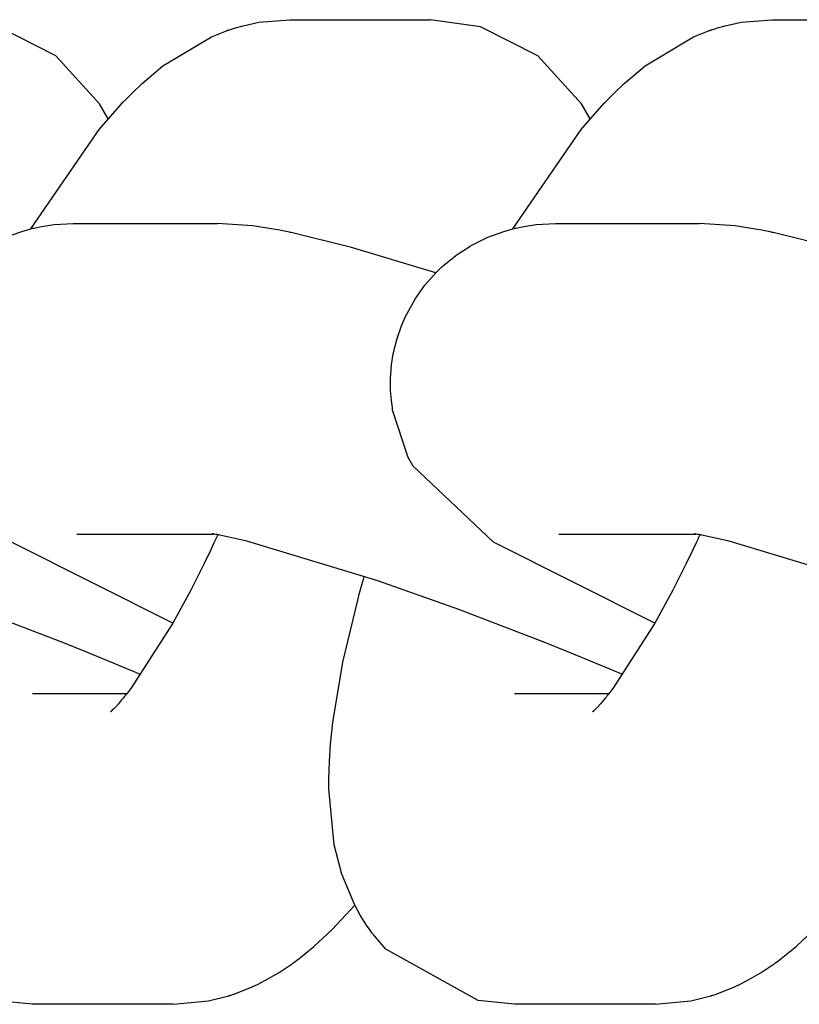
# Model space of a CAD drawing. Units: millimetres. Extents: x -2768 to 4124, y -6878 to -2174.
# Drawn here: x -1415 to -1400, y -4239 to -4220 of the extents above; entities that cross this region are included whole.
import ezdxf

# ---------------------------------------------------------------- set-up
doc = ezdxf.new("R2010")
doc.units = ezdxf.units.MM
doc.linetypes.add('K5LT_BASIC', pattern=[0])
doc.layers.add('Системный слой', color=7, linetype='Continuous')

# ---------------------------------------------------------------- blocks, each defined once
blk = doc.blocks.new('U83')
at = {"layer": 'Системный слой', "linetype": 'K5LT_BASIC'}
for p, q in [((-1420.607, -4230.268), (-1420.61, -4230.268)), ((-1420.61, -4230.268), (-1420.61, -4230.268)), ((-1420.61, -4230.268), (-1420.61, -4230.268)), ((-1420.61, -4230.268), (-1420.61, -4230.268)), ((-1420.61, -4230.268), (-1420.61, -4230.268)), ((-1420.61, -4230.268), (-1420.61, -4230.268)), ((-1420.61, -4230.268), (-1420.608, -4230.268)), ((-1420.608, -4230.268), (-1420.603, -4230.268)), ((-1420.604, -4230.269), (-1420.607, -4230.268)), ((-1420.601, -4230.269), (-1420.604, -4230.269)), ((-1420.603, -4230.268), (-1420.602, -4230.268)), ((-1420.599, -4230.269), (-1420.601, -4230.269)), ((-1420.597, -4230.269), (-1420.599, -4230.269)), ((-1420.595, -4230.27), (-1420.597, -4230.269)), ((-1420.593, -4230.27), (-1420.595, -4230.27)), ((-1420.591, -4230.27), (-1420.593, -4230.27)), ((-1420.59, -4230.27), (-1420.591, -4230.27)), ((-1420.59, -4230.271), (-1420.59, -4230.27)), ((-1420.589, -4230.271), (-1420.59, -4230.271)), ((-1420.588, -4230.271), (-1420.589, -4230.271)), ((-1420.589, -4230.271), (-1420.589, -4230.271)), ((-1420.589, -4230.271), (-1420.589, -4230.271)), ((-1420.589, -4230.271), (-1420.589, -4230.271)), ((-1420.589, -4230.271), (-1420.589, -4230.271)), ((-1420.589, -4230.271), (-1420.589, -4230.271)), ((-1420.586, -4230.271), (-1420.588, -4230.271)), ((-1420.588, -4230.271), (-1420.588, -4230.271)), ((-1420.588, -4230.271), (-1420.588, -4230.271)), ((-1420.585, -4230.271), (-1420.586, -4230.271)), ((-1420.575, -4230.273), (-1420.585, -4230.271)), ((-1420.55, -4230.277), (-1420.575, -4230.273)), ((-1420.537, -4230.279), (-1420.55, -4230.277)), ((-1420.526, -4230.281), (-1420.537, -4230.279)), ((-1420.515, -4230.282), (-1420.526, -4230.281)), ((-1420.51, -4230.283), (-1420.515, -4230.282)), ((-1420.507, -4230.284), (-1420.51, -4230.283)), ((-1420.506, -4230.284), (-1420.507, -4230.284)), ((-1420.499, -4230.285), (-1420.506, -4230.284)), ((-1420.48, -4230.288), (-1420.499, -4230.285)), ((-1420.467, -4230.291), (-1420.48, -4230.288)), ((-1419.941, -4230.409), (-1420.467, -4230.291)), ((-1417.411, -4231.175), (-1419.941, -4230.409)), ((-1415.844, -4231.73), (-1417.411, -4231.175)), ((-1414.232, -4232.346), (-1415.844, -4231.73)), ((-1414.216, -4232.353), (-1414.232, -4232.346)), ((-1413.707, -4232.558), (-1414.216, -4232.353)), ((-1413.192, -4232.769), (-1413.707, -4232.558)), ((-1412.941, -4232.874), (-1413.192, -4232.769)), ((-1412.818, -4232.927), (-1412.941, -4232.874)), ((-1412.756, -4232.953), (-1412.818, -4232.927)), ((-1412.726, -4232.966), (-1412.756, -4232.953)), ((-1412.71, -4232.972), (-1412.726, -4232.966)), ((-1412.703, -4232.976), (-1412.71, -4232.972)), ((-1412.699, -4232.977), (-1412.703, -4232.976)), ((-1412.695, -4232.979), (-1412.699, -4232.977)), ((-1412.693, -4232.98), (-1412.695, -4232.979)), ((-1412.691, -4232.98), (-1412.693, -4232.98)), ((-1412.69, -4232.981), (-1412.691, -4232.98)), ((-1412.689, -4232.981), (-1412.69, -4232.981)), ((-1412.688, -4232.982), (-1412.689, -4232.981)), ((-1412.686, -4232.983), (-1412.688, -4232.982)), ((-1412.688, -4232.982), (-1412.688, -4232.982)), ((-1412.682, -4232.984), (-1412.686, -4232.983)), ((-1412.675, -4232.987), (-1412.682, -4232.984))]:
    blk.add_line(p, q, dxfattribs=at)
blk = doc.blocks.new('U266')
at = {"layer": 'Системный слой', "linetype": 'K5LT_BASIC'}
for p, q in [((-1415.427, -4220.474), (-1416.395, -4220.336)), ((-1414.319, -4221.034), (-1415.427, -4220.474)), ((-1413.472, -4221.96), (-1414.319, -4221.034)), ((-1413.306, -4222.249), (-1413.472, -4221.96)), ((-1418.294, -4237.912), (-1417.858, -4237.442)), ((-1418.646, -4238.239), (-1418.294, -4237.912)), ((-1418.836, -4238.396), (-1418.646, -4238.239)), ((-1419.035, -4238.548), (-1419.006, -4238.527)), ((-1419.006, -4238.527), (-1418.982, -4238.508)), ((-1418.982, -4238.508), (-1418.933, -4238.471)), ((-1418.933, -4238.471), (-1418.836, -4238.396)), ((-1419.319, -4238.739), (-1419.105, -4238.598)), ((-1419.105, -4238.598), (-1419.069, -4238.573)), ((-1419.069, -4238.573), (-1419.055, -4238.563)), ((-1419.055, -4238.563), (-1419.035, -4238.548)), ((-1419.739, -4238.971), (-1419.593, -4238.897)), ((-1419.593, -4238.897), (-1419.319, -4238.739)), ((-1420.063, -4239.11), (-1419.851, -4239.023)), ((-1419.851, -4239.023), (-1419.813, -4239.006)), ((-1419.813, -4239.006), (-1419.739, -4238.971)), ((-1421.369, -4239.355), (-1420.681, -4239.288)), ((-1420.681, -4239.288), (-1420.293, -4239.19)), ((-1420.293, -4239.19), (-1420.29, -4239.189)), ((-1420.29, -4239.189), (-1420.289, -4239.188)), ((-1420.289, -4239.188), (-1420.288, -4239.188)), ((-1420.288, -4239.188), (-1420.287, -4239.188)), ((-1420.287, -4239.188), (-1420.286, -4239.187)), ((-1420.287, -4239.188), (-1420.287, -4239.188)), ((-1420.286, -4239.187), (-1420.284, -4239.187)), ((-1420.284, -4239.187), (-1420.284, -4239.187)), ((-1420.284, -4239.187), (-1420.283, -4239.187)), ((-1420.283, -4239.187), (-1420.281, -4239.186)), ((-1420.281, -4239.186), (-1420.278, -4239.185)), ((-1420.278, -4239.185), (-1420.271, -4239.183)), ((-1420.271, -4239.183), (-1420.257, -4239.178)), ((-1420.257, -4239.178), (-1420.229, -4239.169)), ((-1420.229, -4239.169), (-1420.174, -4239.151)), ((-1420.174, -4239.151), (-1420.063, -4239.11))]:
    blk.add_line(p, q, dxfattribs=at)
blk = doc.blocks.new('U271')
at = {"layer": 'Системный слой', "linetype": 'K5LT_BASIC'}
for p, q in [((-1410.847, -4220.494), (-1410.697, -4220.452)), ((-1410.697, -4220.452), (-1410.391, -4220.387)), ((-1410.391, -4220.387), (-1409.796, -4220.336)), ((-1411.31, -4220.668), (-1411.018, -4220.55)), ((-1411.018, -4220.55), (-1411.01, -4220.547)), ((-1411.01, -4220.547), (-1411.005, -4220.545)), ((-1411.005, -4220.545), (-1411.003, -4220.545)), ((-1411.003, -4220.545), (-1411.001, -4220.544)), ((-1411.001, -4220.544), (-1411, -4220.544)), ((-1411, -4220.544), (-1410.999, -4220.543)), ((-1410.999, -4220.543), (-1410.998, -4220.543)), ((-1410.998, -4220.543), (-1410.996, -4220.542)), ((-1410.996, -4220.542), (-1410.993, -4220.541)), ((-1410.993, -4220.541), (-1410.988, -4220.54)), ((-1410.988, -4220.54), (-1410.984, -4220.538)), ((-1410.984, -4220.538), (-1410.975, -4220.535)), ((-1410.975, -4220.535), (-1410.957, -4220.529)), ((-1410.957, -4220.529), (-1410.92, -4220.517)), ((-1410.92, -4220.517), (-1410.847, -4220.494)), ((-1412.247, -4221.23), (-1411.31, -4220.668)), ((-1412.648, -4221.567), (-1412.247, -4221.23)), ((-1412.835, -4221.748), (-1412.648, -4221.567)), ((-1412.926, -4221.84), (-1412.835, -4221.748)), ((-1413.48, -4222.456), (-1413.034, -4221.947)), ((-1413.034, -4221.947), (-1413.031, -4221.944)), ((-1413.031, -4221.944), (-1413.03, -4221.943)), ((-1413.03, -4221.943), (-1413.029, -4221.942)), ((-1413.029, -4221.942), (-1413.028, -4221.941)), ((-1413.028, -4221.94), (-1413.027, -4221.939)), ((-1413.028, -4221.941), (-1413.028, -4221.94)), ((-1413.027, -4221.939), (-1413.025, -4221.937)), ((-1413.025, -4221.937), (-1413.022, -4221.935)), ((-1413.022, -4221.935), (-1413.019, -4221.931)), ((-1413.019, -4221.931), (-1413.013, -4221.925)), ((-1413.013, -4221.925), (-1413.007, -4221.92)), ((-1413.007, -4221.92), (-1412.996, -4221.908)), ((-1412.996, -4221.908), (-1412.973, -4221.885)), ((-1412.973, -4221.885), (-1412.926, -4221.84)), ((-1414.8, -4224.376), (-1413.48, -4222.456)), ((-1417.685, -4231.123), (-1417.674, -4231.087)), ((-1417.74, -4231.319), (-1417.722, -4231.254)), ((-1417.722, -4231.254), (-1417.685, -4231.123)), ((-1417.794, -4231.521), (-1417.77, -4231.43)), ((-1417.77, -4231.43), (-1417.766, -4231.414)), ((-1417.766, -4231.414), (-1417.764, -4231.405)), ((-1417.764, -4231.405), (-1417.763, -4231.401)), ((-1417.763, -4231.401), (-1417.761, -4231.396)), ((-1417.761, -4231.396), (-1417.759, -4231.389)), ((-1417.759, -4231.389), (-1417.758, -4231.384)), ((-1417.758, -4231.384), (-1417.755, -4231.376)), ((-1417.755, -4231.376), (-1417.753, -4231.367)), ((-1417.753, -4231.367), (-1417.749, -4231.351)), ((-1417.749, -4231.351), (-1417.74, -4231.319)), ((-1418.087, -4232.748), (-1417.794, -4231.521)), ((-1418.28, -4233.913), (-1418.087, -4232.748)), ((-1418.324, -4234.328), (-1418.28, -4233.913)), ((-1418.347, -4234.667), (-1418.324, -4234.328)), ((-1418.354, -4234.834), (-1418.347, -4234.667)), ((-1418.358, -4235.004), (-1418.354, -4234.834)), ((-1418.359, -4235.057), (-1418.358, -4235.004)), ((-1418.359, -4235.115), (-1418.359, -4235.057)), ((-1418.359, -4235.144), (-1418.359, -4235.115)), ((-1418.359, -4235.159), (-1418.359, -4235.144)), ((-1418.359, -4235.166), (-1418.359, -4235.159)), ((-1418.359, -4235.174), (-1418.359, -4235.166)), ((-1418.359, -4235.176), (-1418.359, -4235.174)), ((-1418.359, -4235.18), (-1418.359, -4235.176)), ((-1418.359, -4235.182), (-1418.359, -4235.18)), ((-1418.359, -4235.186), (-1418.359, -4235.182)), ((-1418.359, -4235.193), (-1418.359, -4235.186)), ((-1418.255, -4236.274), (-1418.359, -4235.193)), ((-1418.109, -4236.842), (-1418.255, -4236.274)), ((-1417.859, -4237.441), (-1418.109, -4236.842)), ((-1417.752, -4237.633), (-1417.859, -4237.441)), ((-1417.628, -4237.829), (-1417.752, -4237.633)), ((-1417.56, -4237.925), (-1417.628, -4237.829)), ((-1417.525, -4237.972), (-1417.56, -4237.925)), ((-1417.508, -4237.996), (-1417.525, -4237.972)), ((-1417.499, -4238.007), (-1417.508, -4237.996)), ((-1417.494, -4238.013), (-1417.499, -4238.007)), ((-1417.492, -4238.016), (-1417.494, -4238.013)), ((-1417.491, -4238.017), (-1417.492, -4238.016)), ((-1417.49, -4238.018), (-1417.491, -4238.017)), ((-1417.489, -4238.02), (-1417.49, -4238.018)), ((-1417.488, -4238.021), (-1417.489, -4238.02)), ((-1417.487, -4238.022), (-1417.488, -4238.021)), ((-1417.486, -4238.023), (-1417.487, -4238.022)), ((-1417.486, -4238.024), (-1417.486, -4238.023)), ((-1417.485, -4238.026), (-1417.486, -4238.024)), ((-1417.483, -4238.028), (-1417.485, -4238.026)), ((-1417.479, -4238.033), (-1417.483, -4238.028)), ((-1417.256, -4238.29), (-1417.479, -4238.033)), ((-1415.474, -4239.283), (-1417.256, -4238.29)), ((-1414.769, -4239.355), (-1415.474, -4239.283))]:
    blk.add_line(p, q, dxfattribs=at)
blk = doc.blocks.new('U272')
at = {"layer": 'Системный слой', "linetype": 'K5LT_BASIC'}
for p, q in [((-1409.49, -4224.51), (-1409.49, -4224.51)), ((-1411.213, -4230.34), (-1411.229, -4230.374)), ((-1411.205, -4230.323), (-1411.213, -4230.34)), ((-1411.201, -4230.315), (-1411.205, -4230.323)), ((-1411.199, -4230.311), (-1411.201, -4230.315)), ((-1411.198, -4230.307), (-1411.199, -4230.311)), ((-1411.196, -4230.304), (-1411.198, -4230.307)), ((-1411.195, -4230.301), (-1411.196, -4230.302)), ((-1411.196, -4230.302), (-1411.196, -4230.304)), ((-1411.194, -4230.299), (-1411.195, -4230.301)), ((-1411.193, -4230.296), (-1411.194, -4230.298)), ((-1411.194, -4230.298), (-1411.194, -4230.299)), ((-1411.191, -4230.292), (-1411.193, -4230.296)), ((-1411.187, -4230.284), (-1411.191, -4230.292)), ((-1411.26, -4230.442), (-1411.323, -4230.577)), ((-1411.229, -4230.374), (-1411.26, -4230.442)), ((-1411.323, -4230.577), (-1411.45, -4230.842)), ((-1411.45, -4230.842), (-1411.708, -4231.354)), ((-1411.708, -4231.354), (-1412.056, -4231.994)), ((-1412.056, -4231.994), (-1412.856, -4233.238)), ((-1412.974, -4233.391), (-1412.976, -4233.394)), ((-1412.97, -4233.385), (-1412.974, -4233.391)), ((-1412.966, -4233.381), (-1412.97, -4233.385)), ((-1412.963, -4233.378), (-1412.966, -4233.381)), ((-1412.958, -4233.37), (-1412.963, -4233.378)), ((-1412.946, -4233.355), (-1412.958, -4233.37)), ((-1412.856, -4233.238), (-1412.946, -4233.355)), ((-1413.105, -4233.548), (-1413.158, -4233.606)), ((-1413.044, -4233.476), (-1413.105, -4233.548)), ((-1413.011, -4233.436), (-1413.044, -4233.476)), ((-1412.995, -4233.417), (-1413.011, -4233.436)), ((-1412.985, -4233.405), (-1412.995, -4233.417)), ((-1412.981, -4233.399), (-1412.985, -4233.405)), ((-1412.978, -4233.396), (-1412.981, -4233.399)), ((-1412.977, -4233.395), (-1412.978, -4233.396)), ((-1412.976, -4233.394), (-1412.977, -4233.395)), ((-1413.255, -4233.702), (-1413.256, -4233.703)), ((-1413.256, -4233.703), (-1413.256, -4233.703)), ((-1413.256, -4233.703), (-1413.256, -4233.703)), ((-1413.256, -4233.703), (-1413.256, -4233.703)), ((-1413.256, -4233.703), (-1413.255, -4233.703)), ((-1413.254, -4233.702), (-1413.255, -4233.702)), ((-1413.255, -4233.703), (-1413.254, -4233.702)), ((-1413.254, -4233.702), (-1413.249, -4233.698)), ((-1413.253, -4233.701), (-1413.254, -4233.702)), ((-1413.252, -4233.7), (-1413.253, -4233.701)), ((-1413.251, -4233.699), (-1413.252, -4233.7)), ((-1413.25, -4233.698), (-1413.251, -4233.699)), ((-1413.249, -4233.698), (-1413.25, -4233.698)), ((-1413.249, -4233.698), (-1413.246, -4233.696)), ((-1413.248, -4233.697), (-1413.249, -4233.697)), ((-1413.249, -4233.697), (-1413.249, -4233.698)), ((-1413.247, -4233.696), (-1413.248, -4233.696)), ((-1413.248, -4233.696), (-1413.248, -4233.697)), ((-1413.246, -4233.695), (-1413.247, -4233.695)), ((-1413.247, -4233.695), (-1413.247, -4233.696)), ((-1413.246, -4233.696), (-1413.239, -4233.69)), ((-1413.245, -4233.694), (-1413.246, -4233.694)), ((-1413.246, -4233.694), (-1413.246, -4233.694)), ((-1413.246, -4233.694), (-1413.246, -4233.695)), ((-1413.244, -4233.693), (-1413.245, -4233.694)), ((-1413.243, -4233.692), (-1413.244, -4233.693)), ((-1413.242, -4233.691), (-1413.243, -4233.692)), ((-1413.243, -4233.692), (-1413.243, -4233.692)), ((-1413.243, -4233.692), (-1413.243, -4233.692)), ((-1413.241, -4233.69), (-1413.242, -4233.691)), ((-1413.242, -4233.691), (-1413.242, -4233.691)), ((-1413.24, -4233.69), (-1413.241, -4233.69)), ((-1413.239, -4233.688), (-1413.24, -4233.689)), ((-1413.24, -4233.689), (-1413.24, -4233.689)), ((-1413.24, -4233.689), (-1413.24, -4233.69)), ((-1413.238, -4233.687), (-1413.239, -4233.688)), ((-1413.237, -4233.686), (-1413.238, -4233.687)), ((-1413.236, -4233.685), (-1413.237, -4233.686)), ((-1413.234, -4233.684), (-1413.236, -4233.685)), ((-1413.233, -4233.683), (-1413.234, -4233.683)), ((-1413.234, -4233.683), (-1413.234, -4233.684)), ((-1413.225, -4233.675), (-1413.233, -4233.683)), ((-1413.196, -4233.646), (-1413.225, -4233.675)), ((-1413.158, -4233.606), (-1413.196, -4233.646))]:
    blk.add_line(p, q, dxfattribs=at)
blk = doc.blocks.new('U273')
at = {"layer": 'Системный слой', "linetype": 'K5LT_BASIC'}
for p, q in [((-1406.11, -4220.474), (-1407.078, -4220.336)), ((-1405.001, -4221.034), (-1406.11, -4220.474)), ((-1404.155, -4221.96), (-1405.001, -4221.034)), ((-1403.989, -4222.249), (-1404.155, -4221.96)), ((-1408.976, -4237.912), (-1408.541, -4237.442)), ((-1409.328, -4238.239), (-1408.976, -4237.912)), ((-1409.519, -4238.396), (-1409.328, -4238.239)), ((-1409.717, -4238.548), (-1409.689, -4238.527)), ((-1409.689, -4238.527), (-1409.665, -4238.508)), ((-1409.665, -4238.508), (-1409.616, -4238.471)), ((-1409.616, -4238.471), (-1409.519, -4238.396)), ((-1410.001, -4238.739), (-1409.788, -4238.598)), ((-1409.788, -4238.598), (-1409.752, -4238.573)), ((-1409.752, -4238.573), (-1409.737, -4238.563)), ((-1409.737, -4238.563), (-1409.717, -4238.548)), ((-1410.422, -4238.971), (-1410.276, -4238.897)), ((-1410.276, -4238.897), (-1410.001, -4238.739)), ((-1410.746, -4239.11), (-1410.533, -4239.023)), ((-1410.533, -4239.023), (-1410.496, -4239.006)), ((-1410.496, -4239.006), (-1410.422, -4238.971)), ((-1412.051, -4239.355), (-1411.363, -4239.288)), ((-1411.363, -4239.288), (-1410.976, -4239.19)), ((-1410.976, -4239.19), (-1410.973, -4239.189)), ((-1410.973, -4239.189), (-1410.971, -4239.188)), ((-1410.971, -4239.188), (-1410.97, -4239.188)), ((-1410.97, -4239.188), (-1410.97, -4239.188)), ((-1410.97, -4239.188), (-1410.969, -4239.188)), ((-1410.969, -4239.188), (-1410.968, -4239.187)), ((-1410.968, -4239.187), (-1410.967, -4239.187)), ((-1410.967, -4239.187), (-1410.966, -4239.187)), ((-1410.966, -4239.187), (-1410.964, -4239.186)), ((-1410.966, -4239.187), (-1410.966, -4239.187)), ((-1410.964, -4239.186), (-1410.96, -4239.185)), ((-1410.96, -4239.185), (-1410.953, -4239.183)), ((-1410.953, -4239.183), (-1410.94, -4239.178)), ((-1410.94, -4239.178), (-1410.912, -4239.169)), ((-1410.912, -4239.169), (-1410.856, -4239.151)), ((-1410.856, -4239.151), (-1410.746, -4239.11))]:
    blk.add_line(p, q, dxfattribs=at)
blk = doc.blocks.new('U300')
at = {"layer": 'Системный слой', "linetype": 'K5LT_BASIC'}
for p, q in [((-1415.288, -4224.54), (-1414.974, -4224.425)), ((-1414.974, -4224.425), (-1414.799, -4224.376)), ((-1414.799, -4224.376), (-1414.759, -4224.366)), ((-1414.759, -4224.366), (-1414.738, -4224.361)), ((-1414.738, -4224.361), (-1414.709, -4224.355)), ((-1414.709, -4224.355), (-1414.657, -4224.344)), ((-1414.657, -4224.344), (-1414.553, -4224.324)), ((-1414.553, -4224.324), (-1414.351, -4224.295)), ((-1414.351, -4224.295), (-1413.98, -4224.272)), ((-1413.98, -4224.272), (-1413.911, -4224.271)), ((-1415.519, -4224.651), (-1415.442, -4224.612)), ((-1415.442, -4224.612), (-1415.288, -4224.54)), ((-1415.88, -4224.874), (-1415.635, -4224.715)), ((-1415.635, -4224.715), (-1415.619, -4224.705)), ((-1415.619, -4224.705), (-1415.594, -4224.691)), ((-1415.594, -4224.691), (-1415.557, -4224.672)), ((-1415.557, -4224.672), (-1415.519, -4224.651)), ((-1416.166, -4225.105), (-1416.074, -4225.024)), ((-1416.074, -4225.024), (-1415.88, -4224.874)), ((-1416.291, -4225.226), (-1416.278, -4225.212)), ((-1416.278, -4225.212), (-1416.271, -4225.205)), ((-1416.271, -4225.205), (-1416.268, -4225.202)), ((-1416.268, -4225.202), (-1416.266, -4225.2)), ((-1416.266, -4225.2), (-1416.262, -4225.196)), ((-1416.262, -4225.196), (-1416.26, -4225.194)), ((-1416.26, -4225.194), (-1416.257, -4225.191)), ((-1416.257, -4225.191), (-1416.245, -4225.179)), ((-1416.245, -4225.179), (-1416.234, -4225.168)), ((-1416.234, -4225.168), (-1416.211, -4225.147)), ((-1416.211, -4225.147), (-1416.166, -4225.105)), ((-1416.499, -4225.461), (-1416.291, -4225.226)), ((-1416.684, -4225.719), (-1416.499, -4225.461)), ((-1416.876, -4226.068), (-1416.684, -4225.719)), ((-1416.955, -4226.251), (-1416.876, -4226.068)), ((-1417.038, -4226.494), (-1416.955, -4226.251)), ((-1417.071, -4226.618), (-1417.038, -4226.494)), ((-1417.103, -4226.745), (-1417.098, -4226.728)), ((-1417.098, -4226.728), (-1417.094, -4226.712)), ((-1417.094, -4226.712), (-1417.086, -4226.681)), ((-1417.086, -4226.681), (-1417.071, -4226.618)), ((-1417.144, -4227), (-1417.112, -4226.793)), ((-1417.112, -4226.793), (-1417.111, -4226.786)), ((-1417.111, -4226.786), (-1417.11, -4226.783)), ((-1417.11, -4226.783), (-1417.109, -4226.778)), ((-1417.109, -4226.774), (-1417.108, -4226.771)), ((-1417.109, -4226.778), (-1417.109, -4226.774)), ((-1417.108, -4226.771), (-1417.107, -4226.765)), ((-1417.107, -4226.765), (-1417.105, -4226.757)), ((-1417.105, -4226.757), (-1417.103, -4226.745)), ((-1417.165, -4227.267), (-1417.144, -4227)), ((-1417.167, -4227.401), (-1417.165, -4227.267)), ((-1417.165, -4227.468), (-1417.167, -4227.401)), ((-1417.164, -4227.501), (-1417.165, -4227.468)), ((-1417.148, -4227.691), (-1417.164, -4227.501)), ((-1417.136, -4227.785), (-1417.148, -4227.691)), ((-1417.13, -4227.833), (-1417.136, -4227.785)), ((-1417.128, -4227.856), (-1417.13, -4227.833)), ((-1417.126, -4227.868), (-1417.128, -4227.856)), ((-1417.125, -4227.874), (-1417.126, -4227.868)), ((-1417.125, -4227.88), (-1417.125, -4227.874)), ((-1417.124, -4227.885), (-1417.125, -4227.88)), ((-1417.124, -4227.887), (-1417.124, -4227.885)), ((-1417.123, -4227.889), (-1417.124, -4227.887)), ((-1417.123, -4227.891), (-1417.123, -4227.889)), ((-1417.123, -4227.892), (-1417.123, -4227.891)), ((-1417.123, -4227.894), (-1417.123, -4227.892)), ((-1417.122, -4227.895), (-1417.123, -4227.894)), ((-1417.122, -4227.898), (-1417.122, -4227.895)), ((-1416.823, -4228.792), (-1417.122, -4227.898)), ((-1416.729, -4228.963), (-1416.823, -4228.792)), ((-1415.172, -4230.431), (-1416.729, -4228.963)), ((-1412.056, -4231.993), (-1415.172, -4230.431))]:
    blk.add_line(p, q, dxfattribs=at)
blk = doc.blocks.new('U301')
at = {"layer": 'Системный слой', "linetype": 'K5LT_BASIC'}
for p, q in [((-1411.292, -4230.268), (-1411.293, -4230.268)), ((-1411.293, -4230.268), (-1411.293, -4230.268)), ((-1411.293, -4230.268), (-1411.293, -4230.268)), ((-1411.293, -4230.268), (-1411.293, -4230.268)), ((-1411.293, -4230.268), (-1411.291, -4230.268)), ((-1411.289, -4230.268), (-1411.292, -4230.268)), ((-1411.292, -4230.268), (-1411.292, -4230.268)), ((-1411.291, -4230.268), (-1411.285, -4230.268)), ((-1411.286, -4230.269), (-1411.289, -4230.268)), ((-1411.284, -4230.269), (-1411.286, -4230.269)), ((-1411.285, -4230.268), (-1411.284, -4230.268)), ((-1411.282, -4230.269), (-1411.284, -4230.269)), ((-1411.28, -4230.269), (-1411.282, -4230.269)), ((-1411.277, -4230.27), (-1411.28, -4230.269)), ((-1411.275, -4230.27), (-1411.277, -4230.27)), ((-1411.273, -4230.27), (-1411.275, -4230.27)), ((-1411.272, -4230.271), (-1411.273, -4230.27)), ((-1411.273, -4230.27), (-1411.273, -4230.27)), ((-1411.271, -4230.271), (-1411.272, -4230.271)), ((-1411.272, -4230.271), (-1411.272, -4230.271)), ((-1411.272, -4230.271), (-1411.272, -4230.271)), ((-1411.272, -4230.271), (-1411.272, -4230.271)), ((-1411.27, -4230.271), (-1411.271, -4230.271)), ((-1411.271, -4230.271), (-1411.271, -4230.271)), ((-1411.271, -4230.271), (-1411.271, -4230.271)), ((-1411.271, -4230.271), (-1411.271, -4230.271)), ((-1411.271, -4230.271), (-1411.271, -4230.271)), ((-1411.269, -4230.271), (-1411.27, -4230.271)), ((-1411.268, -4230.271), (-1411.269, -4230.271)), ((-1411.257, -4230.273), (-1411.268, -4230.271)), ((-1411.233, -4230.277), (-1411.257, -4230.273)), ((-1411.219, -4230.279), (-1411.233, -4230.277)), ((-1411.208, -4230.281), (-1411.219, -4230.279)), ((-1411.198, -4230.282), (-1411.208, -4230.281)), ((-1411.192, -4230.283), (-1411.198, -4230.282)), ((-1411.19, -4230.284), (-1411.192, -4230.283)), ((-1411.188, -4230.284), (-1411.19, -4230.284)), ((-1411.181, -4230.285), (-1411.188, -4230.284)), ((-1411.163, -4230.288), (-1411.181, -4230.285)), ((-1411.149, -4230.291), (-1411.163, -4230.288)), ((-1410.623, -4230.409), (-1411.149, -4230.291)), ((-1408.094, -4231.175), (-1410.623, -4230.409)), ((-1406.527, -4231.73), (-1408.094, -4231.175)), ((-1404.915, -4232.346), (-1406.527, -4231.73)), ((-1404.898, -4232.353), (-1404.915, -4232.346)), ((-1404.389, -4232.558), (-1404.898, -4232.353)), ((-1403.875, -4232.769), (-1404.389, -4232.558)), ((-1403.624, -4232.874), (-1403.875, -4232.769)), ((-1403.5, -4232.927), (-1403.624, -4232.874)), ((-1403.439, -4232.953), (-1403.5, -4232.927)), ((-1403.408, -4232.966), (-1403.439, -4232.953)), ((-1403.393, -4232.972), (-1403.408, -4232.966)), ((-1403.385, -4232.976), (-1403.393, -4232.972)), ((-1403.381, -4232.977), (-1403.385, -4232.976)), ((-1403.378, -4232.979), (-1403.381, -4232.977)), ((-1403.376, -4232.98), (-1403.378, -4232.979)), ((-1403.374, -4232.98), (-1403.376, -4232.98)), ((-1403.373, -4232.981), (-1403.374, -4232.98)), ((-1403.372, -4232.981), (-1403.373, -4232.981)), ((-1403.371, -4232.982), (-1403.372, -4232.981)), ((-1403.37, -4232.982), (-1403.371, -4232.982)), ((-1403.368, -4232.983), (-1403.37, -4232.982)), ((-1403.365, -4232.984), (-1403.368, -4232.983)), ((-1403.358, -4232.987), (-1403.365, -4232.984))]:
    blk.add_line(p, q, dxfattribs=at)
blk = doc.blocks.new('U302')
at = {"layer": 'Системный слой', "linetype": 'K5LT_BASIC'}
for p, q in [((-1410.506, -4224.319), (-1411.194, -4224.271)), ((-1410.157, -4224.373), (-1410.506, -4224.319)), ((-1409.987, -4224.404), (-1410.157, -4224.373)), ((-1409.901, -4224.421), (-1409.987, -4224.404)), ((-1409.857, -4224.43), (-1409.901, -4224.421)), ((-1409.835, -4224.435), (-1409.857, -4224.43)), ((-1409.807, -4224.44), (-1409.835, -4224.435)), ((-1409.798, -4224.442), (-1409.807, -4224.44)), ((-1409.79, -4224.444), (-1409.798, -4224.442)), ((-1409.783, -4224.445), (-1409.79, -4224.444)), ((-1409.77, -4224.448), (-1409.783, -4224.445)), ((-1408.603, -4224.736), (-1409.77, -4224.448)), ((-1406.974, -4225.226), (-1408.603, -4224.736))]:
    blk.add_line(p, q, dxfattribs=at)
blk = doc.blocks.new('U453')
at = {"layer": 'Системный слой', "linetype": 'K5LT_BASIC'}
for p, q in [((-1405.97, -4224.54), (-1405.656, -4224.425)), ((-1405.656, -4224.425), (-1405.482, -4224.376)), ((-1405.482, -4224.376), (-1405.442, -4224.366)), ((-1405.442, -4224.366), (-1405.421, -4224.361)), ((-1405.421, -4224.361), (-1405.391, -4224.355)), ((-1405.391, -4224.355), (-1405.339, -4224.344)), ((-1405.339, -4224.344), (-1405.236, -4224.324)), ((-1405.236, -4224.324), (-1405.033, -4224.295)), ((-1405.033, -4224.295), (-1404.662, -4224.272)), ((-1404.662, -4224.272), (-1404.594, -4224.271)), ((-1406.201, -4224.651), (-1406.125, -4224.612)), ((-1406.125, -4224.612), (-1405.97, -4224.54)), ((-1406.563, -4224.874), (-1406.318, -4224.715)), ((-1406.318, -4224.715), (-1406.302, -4224.705)), ((-1406.302, -4224.705), (-1406.277, -4224.691)), ((-1406.277, -4224.691), (-1406.239, -4224.672)), ((-1406.239, -4224.672), (-1406.201, -4224.651)), ((-1406.849, -4225.105), (-1406.756, -4225.024)), ((-1406.756, -4225.024), (-1406.563, -4224.874)), ((-1406.974, -4225.226), (-1406.961, -4225.212)), ((-1406.961, -4225.212), (-1406.954, -4225.205)), ((-1406.954, -4225.205), (-1406.95, -4225.202)), ((-1406.95, -4225.202), (-1406.949, -4225.2)), ((-1406.949, -4225.2), (-1406.945, -4225.196)), ((-1406.945, -4225.196), (-1406.943, -4225.194)), ((-1406.943, -4225.194), (-1406.94, -4225.191)), ((-1406.94, -4225.191), (-1406.927, -4225.179)), ((-1406.927, -4225.179), (-1406.916, -4225.168)), ((-1406.916, -4225.168), (-1406.894, -4225.147)), ((-1406.894, -4225.147), (-1406.849, -4225.105)), ((-1407.182, -4225.461), (-1406.974, -4225.226)), ((-1407.366, -4225.719), (-1407.182, -4225.461)), ((-1407.559, -4226.068), (-1407.366, -4225.719)), ((-1407.638, -4226.251), (-1407.559, -4226.068)), ((-1407.721, -4226.494), (-1407.638, -4226.251)), ((-1407.754, -4226.618), (-1407.721, -4226.494)), ((-1407.785, -4226.745), (-1407.781, -4226.728)), ((-1407.781, -4226.728), (-1407.777, -4226.712)), ((-1407.777, -4226.712), (-1407.769, -4226.681)), ((-1407.769, -4226.681), (-1407.754, -4226.618)), ((-1407.827, -4227), (-1407.795, -4226.793)), ((-1407.795, -4226.793), (-1407.793, -4226.786)), ((-1407.793, -4226.783), (-1407.792, -4226.778)), ((-1407.793, -4226.786), (-1407.793, -4226.783)), ((-1407.792, -4226.778), (-1407.791, -4226.774)), ((-1407.791, -4226.774), (-1407.79, -4226.771)), ((-1407.79, -4226.771), (-1407.789, -4226.765)), ((-1407.789, -4226.765), (-1407.788, -4226.757)), ((-1407.788, -4226.757), (-1407.785, -4226.745)), ((-1407.848, -4227.267), (-1407.827, -4227)), ((-1407.849, -4227.401), (-1407.848, -4227.267)), ((-1407.848, -4227.468), (-1407.849, -4227.401)), ((-1407.847, -4227.501), (-1407.848, -4227.468)), ((-1407.831, -4227.691), (-1407.847, -4227.501)), ((-1407.819, -4227.785), (-1407.831, -4227.691)), ((-1407.813, -4227.833), (-1407.819, -4227.785)), ((-1407.81, -4227.856), (-1407.813, -4227.833)), ((-1407.809, -4227.868), (-1407.81, -4227.856)), ((-1407.808, -4227.874), (-1407.809, -4227.868)), ((-1407.807, -4227.88), (-1407.808, -4227.874)), ((-1407.807, -4227.885), (-1407.807, -4227.88)), ((-1407.806, -4227.887), (-1407.807, -4227.885)), ((-1407.806, -4227.889), (-1407.806, -4227.887)), ((-1407.806, -4227.891), (-1407.806, -4227.889)), ((-1407.805, -4227.892), (-1407.806, -4227.891)), ((-1407.805, -4227.894), (-1407.805, -4227.892)), ((-1407.805, -4227.895), (-1407.805, -4227.894)), ((-1407.804, -4227.898), (-1407.805, -4227.895)), ((-1407.506, -4228.792), (-1407.804, -4227.898)), ((-1407.411, -4228.963), (-1407.506, -4228.792)), ((-1405.855, -4230.431), (-1407.411, -4228.963)), ((-1402.738, -4231.993), (-1405.855, -4230.431))]:
    blk.add_line(p, q, dxfattribs=at)
blk = doc.blocks.new('U454')
at = {"layer": 'Системный слой', "linetype": 'K5LT_BASIC'}
for p, q in [((-1401.972, -4230.268), (-1401.975, -4230.268)), ((-1401.975, -4230.268), (-1401.975, -4230.268)), ((-1401.975, -4230.268), (-1401.975, -4230.268)), ((-1401.975, -4230.268), (-1401.975, -4230.268)), ((-1401.975, -4230.268), (-1401.975, -4230.268)), ((-1401.975, -4230.268), (-1401.975, -4230.268)), ((-1401.975, -4230.268), (-1401.973, -4230.268)), ((-1401.973, -4230.268), (-1401.968, -4230.268)), ((-1401.969, -4230.269), (-1401.972, -4230.268)), ((-1401.966, -4230.269), (-1401.969, -4230.269)), ((-1401.968, -4230.268), (-1401.967, -4230.268)), ((-1401.964, -4230.269), (-1401.966, -4230.269)), ((-1401.962, -4230.269), (-1401.964, -4230.269)), ((-1401.96, -4230.27), (-1401.962, -4230.269)), ((-1401.958, -4230.27), (-1401.96, -4230.27)), ((-1401.956, -4230.27), (-1401.958, -4230.27)), ((-1401.955, -4230.27), (-1401.956, -4230.27)), ((-1401.955, -4230.271), (-1401.955, -4230.27)), ((-1401.954, -4230.271), (-1401.955, -4230.271)), ((-1401.953, -4230.271), (-1401.954, -4230.271)), ((-1401.954, -4230.271), (-1401.954, -4230.271)), ((-1401.954, -4230.271), (-1401.954, -4230.271)), ((-1401.954, -4230.271), (-1401.954, -4230.271)), ((-1401.954, -4230.271), (-1401.954, -4230.271)), ((-1401.954, -4230.271), (-1401.954, -4230.271)), ((-1401.954, -4230.271), (-1401.954, -4230.271)), ((-1401.951, -4230.271), (-1401.953, -4230.271)), ((-1401.953, -4230.271), (-1401.953, -4230.271)), ((-1401.95, -4230.271), (-1401.951, -4230.271)), ((-1401.94, -4230.273), (-1401.95, -4230.271)), ((-1401.915, -4230.277), (-1401.94, -4230.273)), ((-1401.902, -4230.279), (-1401.915, -4230.277)), ((-1401.891, -4230.281), (-1401.902, -4230.279)), ((-1401.88, -4230.282), (-1401.891, -4230.281)), ((-1401.875, -4230.283), (-1401.88, -4230.282)), ((-1401.872, -4230.284), (-1401.875, -4230.283)), ((-1401.871, -4230.284), (-1401.872, -4230.284)), ((-1401.864, -4230.285), (-1401.871, -4230.284)), ((-1401.845, -4230.288), (-1401.864, -4230.285)), ((-1401.832, -4230.291), (-1401.845, -4230.288)), ((-1401.306, -4230.409), (-1401.832, -4230.291)), ((-1398.776, -4231.175), (-1401.306, -4230.409)), ((-1397.209, -4231.73), (-1398.776, -4231.175)), ((-1395.597, -4232.346), (-1397.209, -4231.73)), ((-1395.581, -4232.353), (-1395.597, -4232.346)), ((-1395.072, -4232.558), (-1395.581, -4232.353)), ((-1394.557, -4232.769), (-1395.072, -4232.558)), ((-1394.306, -4232.874), (-1394.557, -4232.769)), ((-1394.183, -4232.927), (-1394.306, -4232.874)), ((-1394.121, -4232.953), (-1394.183, -4232.927)), ((-1394.091, -4232.966), (-1394.121, -4232.953)), ((-1394.075, -4232.972), (-1394.091, -4232.966)), ((-1394.068, -4232.976), (-1394.075, -4232.972)), ((-1394.064, -4232.977), (-1394.068, -4232.976)), ((-1394.06, -4232.979), (-1394.064, -4232.977)), ((-1394.058, -4232.98), (-1394.06, -4232.979)), ((-1394.056, -4232.98), (-1394.058, -4232.98)), ((-1394.055, -4232.981), (-1394.056, -4232.98)), ((-1394.054, -4232.981), (-1394.055, -4232.981)), ((-1394.054, -4232.982), (-1394.054, -4232.981)), ((-1394.053, -4232.982), (-1394.054, -4232.982)), ((-1394.051, -4232.983), (-1394.053, -4232.982)), ((-1394.047, -4232.984), (-1394.051, -4232.983)), ((-1394.04, -4232.987), (-1394.047, -4232.984))]:
    blk.add_line(p, q, dxfattribs=at)
blk = doc.blocks.new('U455')
at = {"layer": 'Системный слой', "linetype": 'K5LT_BASIC'}
for p, q in [((-1401.189, -4224.319), (-1401.876, -4224.271)), ((-1400.84, -4224.373), (-1401.189, -4224.319)), ((-1400.67, -4224.404), (-1400.84, -4224.373)), ((-1400.583, -4224.421), (-1400.67, -4224.404)), ((-1400.539, -4224.43), (-1400.583, -4224.421)), ((-1400.517, -4224.435), (-1400.539, -4224.43)), ((-1400.49, -4224.44), (-1400.517, -4224.435)), ((-1400.481, -4224.442), (-1400.49, -4224.44)), ((-1400.472, -4224.444), (-1400.481, -4224.442)), ((-1400.466, -4224.445), (-1400.472, -4224.444)), ((-1400.452, -4224.448), (-1400.466, -4224.445)), ((-1399.285, -4224.736), (-1400.452, -4224.448)), ((-1397.657, -4225.226), (-1399.285, -4224.736))]:
    blk.add_line(p, q, dxfattribs=at)
blk = doc.blocks.new('U458')
at = {"layer": 'Системный слой', "linetype": 'K5LT_BASIC'}
for p, q in [((-1401.529, -4220.494), (-1401.38, -4220.452)), ((-1401.38, -4220.452), (-1401.074, -4220.387)), ((-1401.074, -4220.387), (-1400.478, -4220.336)), ((-1401.992, -4220.668), (-1401.701, -4220.55)), ((-1401.701, -4220.55), (-1401.692, -4220.547)), ((-1401.692, -4220.547), (-1401.688, -4220.545)), ((-1401.688, -4220.545), (-1401.685, -4220.545)), ((-1401.685, -4220.545), (-1401.684, -4220.544)), ((-1401.684, -4220.544), (-1401.683, -4220.544)), ((-1401.683, -4220.544), (-1401.682, -4220.543)), ((-1401.682, -4220.543), (-1401.68, -4220.543)), ((-1401.68, -4220.543), (-1401.678, -4220.542)), ((-1401.678, -4220.542), (-1401.675, -4220.541)), ((-1401.675, -4220.541), (-1401.671, -4220.54)), ((-1401.671, -4220.54), (-1401.666, -4220.538)), ((-1401.666, -4220.538), (-1401.657, -4220.535)), ((-1401.657, -4220.535), (-1401.639, -4220.529)), ((-1401.639, -4220.529), (-1401.603, -4220.517)), ((-1401.603, -4220.517), (-1401.529, -4220.494)), ((-1402.929, -4221.23), (-1401.992, -4220.668)), ((-1403.33, -4221.567), (-1402.929, -4221.23)), ((-1403.517, -4221.748), (-1403.33, -4221.567)), ((-1403.609, -4221.84), (-1403.517, -4221.748)), ((-1404.163, -4222.456), (-1403.717, -4221.947)), ((-1403.717, -4221.947), (-1403.714, -4221.944)), ((-1403.714, -4221.944), (-1403.713, -4221.943)), ((-1403.713, -4221.943), (-1403.712, -4221.942)), ((-1403.712, -4221.942), (-1403.711, -4221.941)), ((-1403.711, -4221.941), (-1403.71, -4221.94)), ((-1403.71, -4221.94), (-1403.709, -4221.939)), ((-1403.709, -4221.939), (-1403.707, -4221.937)), ((-1403.707, -4221.937), (-1403.705, -4221.935)), ((-1403.705, -4221.935), (-1403.701, -4221.931)), ((-1403.701, -4221.931), (-1403.696, -4221.925)), ((-1403.696, -4221.925), (-1403.69, -4221.92)), ((-1403.69, -4221.92), (-1403.678, -4221.908)), ((-1403.678, -4221.908), (-1403.655, -4221.885)), ((-1403.655, -4221.885), (-1403.609, -4221.84)), ((-1405.483, -4224.376), (-1404.163, -4222.456)), ((-1408.367, -4231.123), (-1408.357, -4231.087)), ((-1408.422, -4231.319), (-1408.404, -4231.254)), ((-1408.404, -4231.254), (-1408.367, -4231.123)), ((-1408.476, -4231.521), (-1408.453, -4231.43)), ((-1408.453, -4231.43), (-1408.449, -4231.414)), ((-1408.449, -4231.414), (-1408.446, -4231.405)), ((-1408.446, -4231.405), (-1408.445, -4231.401)), ((-1408.445, -4231.401), (-1408.444, -4231.396)), ((-1408.444, -4231.396), (-1408.442, -4231.389)), ((-1408.442, -4231.389), (-1408.44, -4231.384)), ((-1408.44, -4231.384), (-1408.438, -4231.376)), ((-1408.438, -4231.376), (-1408.436, -4231.367)), ((-1408.436, -4231.367), (-1408.431, -4231.351)), ((-1408.431, -4231.351), (-1408.422, -4231.319)), ((-1408.769, -4232.748), (-1408.476, -4231.521)), ((-1408.963, -4233.913), (-1408.769, -4232.748)), ((-1409.006, -4234.328), (-1408.963, -4233.913)), ((-1409.03, -4234.667), (-1409.006, -4234.328)), ((-1409.037, -4234.834), (-1409.03, -4234.667)), ((-1409.041, -4235.004), (-1409.037, -4234.834)), ((-1409.041, -4235.057), (-1409.041, -4235.004)), ((-1409.041, -4235.115), (-1409.041, -4235.057)), ((-1409.041, -4235.144), (-1409.041, -4235.115)), ((-1409.041, -4235.159), (-1409.041, -4235.144)), ((-1409.041, -4235.166), (-1409.041, -4235.159)), ((-1409.041, -4235.174), (-1409.041, -4235.166)), ((-1409.041, -4235.176), (-1409.041, -4235.174)), ((-1409.041, -4235.18), (-1409.041, -4235.176)), ((-1409.041, -4235.182), (-1409.041, -4235.18)), ((-1409.041, -4235.186), (-1409.041, -4235.182)), ((-1409.041, -4235.193), (-1409.041, -4235.186)), ((-1408.938, -4236.274), (-1409.041, -4235.193)), ((-1408.791, -4236.842), (-1408.938, -4236.274)), ((-1408.541, -4237.441), (-1408.791, -4236.842)), ((-1408.435, -4237.633), (-1408.541, -4237.441)), ((-1408.31, -4237.829), (-1408.435, -4237.633)), ((-1408.243, -4237.925), (-1408.31, -4237.829)), ((-1408.208, -4237.972), (-1408.243, -4237.925)), ((-1408.19, -4237.996), (-1408.208, -4237.972)), ((-1408.181, -4238.007), (-1408.19, -4237.996)), ((-1408.177, -4238.013), (-1408.181, -4238.007)), ((-1408.175, -4238.016), (-1408.177, -4238.013)), ((-1408.174, -4238.017), (-1408.175, -4238.016)), ((-1408.173, -4238.018), (-1408.174, -4238.017)), ((-1408.171, -4238.02), (-1408.173, -4238.018)), ((-1408.17, -4238.021), (-1408.171, -4238.02)), ((-1408.17, -4238.022), (-1408.17, -4238.021)), ((-1408.169, -4238.023), (-1408.17, -4238.022)), ((-1408.168, -4238.024), (-1408.169, -4238.023)), ((-1408.167, -4238.026), (-1408.168, -4238.024)), ((-1408.165, -4238.028), (-1408.167, -4238.026)), ((-1408.161, -4238.033), (-1408.165, -4238.028)), ((-1407.938, -4238.29), (-1408.161, -4238.033)), ((-1406.157, -4239.283), (-1407.938, -4238.29)), ((-1405.452, -4239.355), (-1406.157, -4239.283))]:
    blk.add_line(p, q, dxfattribs=at)
blk = doc.blocks.new('U459')
at = {"layer": 'Системный слой', "linetype": 'K5LT_BASIC'}
for p, q in [((-1400.173, -4224.51), (-1400.173, -4224.51)), ((-1401.896, -4230.34), (-1401.911, -4230.374)), ((-1401.888, -4230.323), (-1401.896, -4230.34)), ((-1401.884, -4230.315), (-1401.888, -4230.323)), ((-1401.882, -4230.311), (-1401.884, -4230.315)), ((-1401.88, -4230.307), (-1401.882, -4230.311)), ((-1401.879, -4230.304), (-1401.88, -4230.307)), ((-1401.878, -4230.302), (-1401.879, -4230.304)), ((-1401.877, -4230.301), (-1401.878, -4230.302)), ((-1401.876, -4230.298), (-1401.877, -4230.299)), ((-1401.877, -4230.299), (-1401.877, -4230.301)), ((-1401.875, -4230.296), (-1401.876, -4230.298)), ((-1401.873, -4230.292), (-1401.875, -4230.296)), ((-1401.87, -4230.284), (-1401.873, -4230.292)), ((-1401.943, -4230.442), (-1402.006, -4230.577)), ((-1401.911, -4230.374), (-1401.943, -4230.442)), ((-1402.006, -4230.577), (-1402.133, -4230.842)), ((-1402.133, -4230.842), (-1402.391, -4231.354)), ((-1402.391, -4231.354), (-1402.739, -4231.994)), ((-1402.739, -4231.994), (-1403.539, -4233.238)), ((-1403.657, -4233.391), (-1403.659, -4233.394)), ((-1403.652, -4233.385), (-1403.657, -4233.391)), ((-1403.649, -4233.381), (-1403.652, -4233.385)), ((-1403.646, -4233.378), (-1403.649, -4233.381)), ((-1403.64, -4233.37), (-1403.646, -4233.378)), ((-1403.628, -4233.355), (-1403.64, -4233.37)), ((-1403.539, -4233.238), (-1403.628, -4233.355)), ((-1403.788, -4233.548), (-1403.841, -4233.606)), ((-1403.726, -4233.476), (-1403.788, -4233.548)), ((-1403.693, -4233.436), (-1403.726, -4233.476)), ((-1403.677, -4233.417), (-1403.693, -4233.436)), ((-1403.668, -4233.405), (-1403.677, -4233.417)), ((-1403.663, -4233.399), (-1403.668, -4233.405)), ((-1403.661, -4233.396), (-1403.663, -4233.399)), ((-1403.659, -4233.395), (-1403.661, -4233.396)), ((-1403.659, -4233.394), (-1403.659, -4233.395)), ((-1403.937, -4233.702), (-1403.938, -4233.703)), ((-1403.938, -4233.703), (-1403.936, -4233.702)), ((-1403.938, -4233.703), (-1403.938, -4233.703)), ((-1403.938, -4233.703), (-1403.938, -4233.703)), ((-1403.938, -4233.703), (-1403.938, -4233.703)), ((-1403.938, -4233.703), (-1403.938, -4233.703)), ((-1403.936, -4233.702), (-1403.937, -4233.702)), ((-1403.936, -4233.702), (-1403.932, -4233.698)), ((-1403.935, -4233.701), (-1403.936, -4233.702)), ((-1403.934, -4233.7), (-1403.935, -4233.701)), ((-1403.933, -4233.699), (-1403.934, -4233.7)), ((-1403.932, -4233.698), (-1403.933, -4233.699)), ((-1403.932, -4233.698), (-1403.929, -4233.696)), ((-1403.931, -4233.697), (-1403.932, -4233.698)), ((-1403.932, -4233.698), (-1403.932, -4233.698)), ((-1403.93, -4233.696), (-1403.931, -4233.697)), ((-1403.931, -4233.697), (-1403.931, -4233.697)), ((-1403.929, -4233.695), (-1403.93, -4233.696)), ((-1403.93, -4233.696), (-1403.93, -4233.696)), ((-1403.929, -4233.696), (-1403.921, -4233.69)), ((-1403.928, -4233.694), (-1403.929, -4233.695)), ((-1403.929, -4233.695), (-1403.929, -4233.695)), ((-1403.927, -4233.693), (-1403.928, -4233.694)), ((-1403.928, -4233.694), (-1403.928, -4233.694)), ((-1403.928, -4233.694), (-1403.928, -4233.694)), ((-1403.926, -4233.692), (-1403.927, -4233.693)), ((-1403.925, -4233.692), (-1403.926, -4233.692)), ((-1403.924, -4233.691), (-1403.925, -4233.692)), ((-1403.925, -4233.692), (-1403.925, -4233.692)), ((-1403.923, -4233.69), (-1403.924, -4233.691)), ((-1403.924, -4233.691), (-1403.924, -4233.691)), ((-1403.921, -4233.688), (-1403.923, -4233.689)), ((-1403.923, -4233.689), (-1403.923, -4233.689)), ((-1403.923, -4233.689), (-1403.923, -4233.69)), ((-1403.923, -4233.69), (-1403.923, -4233.69)), ((-1403.92, -4233.687), (-1403.921, -4233.688)), ((-1403.919, -4233.686), (-1403.92, -4233.687)), ((-1403.918, -4233.685), (-1403.919, -4233.686)), ((-1403.917, -4233.684), (-1403.918, -4233.685)), ((-1403.916, -4233.683), (-1403.917, -4233.684)), ((-1403.908, -4233.675), (-1403.916, -4233.683)), ((-1403.916, -4233.683), (-1403.916, -4233.683)), ((-1403.879, -4233.646), (-1403.908, -4233.675)), ((-1403.841, -4233.606), (-1403.879, -4233.646))]:
    blk.add_line(p, q, dxfattribs=at)
blk = doc.blocks.new('U460')
at = {"layer": 'Системный слой', "linetype": 'K5LT_BASIC'}
for p, q in [((-1396.792, -4220.474), (-1397.76, -4220.336)), ((-1395.684, -4221.034), (-1396.792, -4220.474)), ((-1394.837, -4221.96), (-1395.684, -4221.034)), ((-1394.671, -4222.249), (-1394.837, -4221.96)), ((-1399.659, -4237.912), (-1399.223, -4237.442)), ((-1400.011, -4238.239), (-1399.659, -4237.912)), ((-1400.201, -4238.396), (-1400.011, -4238.239)), ((-1400.4, -4238.548), (-1400.371, -4238.527)), ((-1400.371, -4238.527), (-1400.347, -4238.508)), ((-1400.347, -4238.508), (-1400.298, -4238.471)), ((-1400.298, -4238.471), (-1400.201, -4238.396)), ((-1400.684, -4238.739), (-1400.471, -4238.598)), ((-1400.471, -4238.598), (-1400.434, -4238.573)), ((-1400.434, -4238.573), (-1400.42, -4238.563)), ((-1400.42, -4238.563), (-1400.4, -4238.548)), ((-1401.104, -4238.971), (-1400.958, -4238.897)), ((-1400.958, -4238.897), (-1400.684, -4238.739)), ((-1401.428, -4239.11), (-1401.216, -4239.023)), ((-1401.216, -4239.023), (-1401.178, -4239.006)), ((-1401.178, -4239.006), (-1401.104, -4238.971)), ((-1402.734, -4239.355), (-1402.046, -4239.288)), ((-1402.046, -4239.288), (-1401.658, -4239.19)), ((-1401.658, -4239.19), (-1401.655, -4239.189)), ((-1401.655, -4239.189), (-1401.654, -4239.188)), ((-1401.654, -4239.188), (-1401.653, -4239.188)), ((-1401.653, -4239.188), (-1401.652, -4239.188)), ((-1401.652, -4239.188), (-1401.651, -4239.187)), ((-1401.652, -4239.188), (-1401.652, -4239.188)), ((-1401.651, -4239.187), (-1401.649, -4239.187)), ((-1401.649, -4239.187), (-1401.649, -4239.187)), ((-1401.649, -4239.187), (-1401.648, -4239.187)), ((-1401.648, -4239.187), (-1401.646, -4239.186)), ((-1401.646, -4239.186), (-1401.643, -4239.185)), ((-1401.643, -4239.185), (-1401.636, -4239.183)), ((-1401.636, -4239.183), (-1401.622, -4239.178)), ((-1401.622, -4239.178), (-1401.594, -4239.169)), ((-1401.594, -4239.169), (-1401.539, -4239.151)), ((-1401.539, -4239.151), (-1401.428, -4239.11))]:
    blk.add_line(p, q, dxfattribs=at)

msp = doc.modelspace()

# ---------------------------------------------------------------- linework, layer by layer
at = {"layer": 'Системный слой', "linetype": 'K5LT_BASIC'}
for p, q in [((-1409.796, -4220.336), (-1407.078, -4220.336)), ((-1400.478, -4220.336), (-1397.76, -4220.336)), ((-1413.911, -4224.271), (-1411.194, -4224.271)), ((-1404.594, -4224.271), (-1401.876, -4224.271)), ((-1413.911, -4230.271), (-1411.268, -4230.271)), ((-1413.911, -4230.271), (-1413.911, -4230.271)), ((-1404.594, -4230.271), (-1401.95, -4230.271)), ((-1404.594, -4230.271), (-1404.594, -4230.271)), ((-1412.946, -4233.355), (-1414.769, -4233.355)), ((-1414.769, -4233.355), (-1414.769, -4233.355)), ((-1403.628, -4233.355), (-1405.452, -4233.355)), ((-1405.452, -4233.355), (-1405.451, -4233.355)), ((-1412.051, -4239.355), (-1414.769, -4239.355)), ((-1402.734, -4239.355), (-1405.452, -4239.355))]:
    msp.add_line(p, q, dxfattribs=at)

# ---------------------------------------------------------------- block references
at = {"layer": 'Системный слой'}
for name in ['U266', 'U271', 'U273', 'U458', 'U460', 'U300', 'U302', 'U453', 'U455', 'U272', 'U459', 'U83', 'U301', 'U454']:
    msp.add_blockref(name, (0, 0), dxfattribs=at)

doc.saveas('drawing.dxf')
